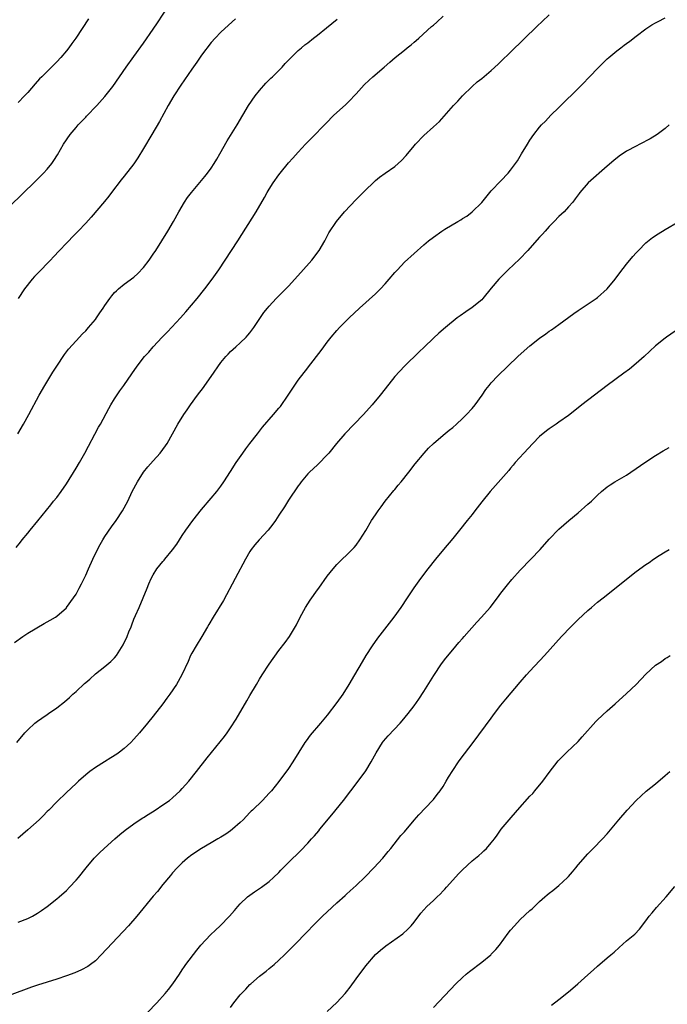
# Model space of a CAD drawing. Units: inches. Extents: x 2622000 to 2625000, y 1470000 to 1473000.
# Drawn here: x 2624685 to 2624819, y 1470443 to 1470647 of the extents above; entities that cross this region are included whole.
import ezdxf

# ---------------------------------------------------------------- set-up
doc = ezdxf.new("R2010")
doc.units = ezdxf.units.IN
doc.header["$MEASUREMENT"] = 0
doc.layers.add('LD26221470_10ft', color=91, linetype='Continuous')

msp = doc.modelspace()

# ---------------------------------------------------------------- linework, layer by layer
at = {"layer": 'LD26221470_10ft'}
for points, elevation in [([(2624683, 1470607.92), (2624686.22, 1470611), (2624688.28, 1470613), (2624688.63, 1470613.37), (2624689, 1470613.74), (2624689.62, 1470614.38), (2624690.25, 1470615), (2624691, 1470615.82), (2624691.96, 1470617), (2624692.39, 1470617.61), (2624693.17, 1470618.83), (2624694.42, 1470621), (2624695.79, 1470623), (2624697, 1470624.45), (2624697.47, 1470625), (2624699, 1470626.62), (2624699.2, 1470626.8), (2624701.34, 1470629), (2624703, 1470630.86), (2624704.62, 1470633), (2624706, 1470635), (2624707.41, 1470637), (2624709, 1470639.17), (2624711, 1470641.94), (2624713, 1470644.87), (2624713.84, 1470646.16), (2624716.23, 1470649.77)], 10140), ([(2624684.29, 1470517.71), (2624685.99, 1470519), (2624687, 1470519.67), (2624690.37, 1470521.63), (2624691, 1470521.98), (2624691.63, 1470522.37), (2624692.76, 1470523), (2624693, 1470523.17), (2624695, 1470524.94), (2624695.05, 1470525), (2624696.5, 1470527), (2624697, 1470527.77), (2624697.68, 1470529), (2624698.12, 1470529.88), (2624699, 1470531.7), (2624699.56, 1470533), (2624700.47, 1470535), (2624701.45, 1470537), (2624701.98, 1470538.02), (2624702.55, 1470539), (2624703, 1470539.72), (2624704.33, 1470541.67), (2624705.32, 1470543), (2624706.65, 1470545), (2624707.72, 1470547), (2624708.66, 1470549), (2624709.7, 1470551), (2624710.99, 1470553.01), (2624711.88, 1470554.12), (2624713, 1470555.4), (2624714.45, 1470557), (2624715.52, 1470558.48), (2624715.88, 1470559), (2624718.05, 1470563), (2624719.31, 1470565), (2624720.04, 1470565.96), (2624720.71, 1470567), (2624722.15, 1470569), (2624723.39, 1470570.61), (2624723.64, 1470571), (2624725, 1470572.85), (2624727, 1470575.74), (2624728.03, 1470577), (2624728.48, 1470577.52), (2624729, 1470578.06), (2624730.07, 1470579), (2624731, 1470579.85), (2624732.21, 1470581), (2624732.59, 1470581.41), (2624733, 1470581.88), (2624733.85, 1470583), (2624735.92, 1470586.09), (2624736.63, 1470587), (2624737, 1470587.43), (2624738.46, 1470589), (2624739.72, 1470590.28), (2624741, 1470591.61), (2624743.56, 1470594.44), (2624745.81, 1470597), (2624747.35, 1470599), (2624748.54, 1470601), (2624749, 1470601.94), (2624749.37, 1470602.63), (2624750.94, 1470605), (2624752.61, 1470607), (2624755, 1470609.52), (2624756.49, 1470611), (2624757, 1470611.55), (2624758.5, 1470613), (2624759, 1470613.46), (2624759.85, 1470614.15), (2624760.99, 1470615), (2624763, 1470616.39), (2624763.72, 1470617), (2624764.38, 1470617.62), (2624765.34, 1470618.66), (2624767, 1470620.69), (2624767.27, 1470621), (2624769, 1470622.84), (2624771, 1470624.58), (2624772.28, 1470625.72), (2624775.14, 1470629), (2624776.05, 1470629.95), (2624777, 1470631.01), (2624779.06, 1470633), (2624780.1, 1470633.9), (2624781, 1470634.62), (2624783, 1470636.3), (2624784.4, 1470637.6), (2624785, 1470638.15), (2624787, 1470640.07), (2624792.52, 1470645.48), (2624793.54, 1470646.46), (2624795, 1470647.79)], 10180), ([(2624684.6, 1470537.4), (2624685.5, 1470538.5), (2624685.87, 1470539), (2624687, 1470540.36), (2624687.48, 1470541), (2624689.07, 1470542.93), (2624691.75, 1470546.25), (2624692.37, 1470547), (2624693, 1470547.79), (2624693.91, 1470549), (2624695, 1470550.6), (2624697, 1470553.83), (2624697.69, 1470555), (2624698.84, 1470557), (2624699.58, 1470558.42), (2624700.92, 1470560.92), (2624701.66, 1470562.34), (2624702.04, 1470563), (2624703.79, 1470566.21), (2624704.24, 1470567), (2624705, 1470568.25), (2624706.09, 1470569.91), (2624706.88, 1470571), (2624708.57, 1470573.43), (2624709.64, 1470575), (2624711.19, 1470577), (2624712.07, 1470577.93), (2624712.96, 1470579), (2624714.83, 1470581), (2624715.91, 1470582.09), (2624718.64, 1470585), (2624719.75, 1470586.25), (2624722.08, 1470589), (2624723.7, 1470591), (2624725.19, 1470593), (2624726.56, 1470595), (2624729.19, 1470599), (2624730.49, 1470601), (2624734.29, 1470607), (2624736.01, 1470609.99), (2624736.56, 1470611), (2624737, 1470611.72), (2624737.83, 1470613), (2624739, 1470614.68), (2624739.24, 1470615), (2624741, 1470617.14), (2624741.91, 1470618.09), (2624743, 1470619.36), (2624744.54, 1470621), (2624745, 1470621.52), (2624745.75, 1470622.25), (2624748.73, 1470625.27), (2624750.4, 1470627), (2624752.81, 1470629.19), (2624753.83, 1470630.17), (2624754.6, 1470631), (2624755, 1470631.46), (2624756.69, 1470633.31), (2624757.71, 1470634.29), (2624758.49, 1470635), (2624760.8, 1470637), (2624762.01, 1470637.99), (2624763.12, 1470639), (2624765, 1470640.53), (2624765.55, 1470641), (2624766.37, 1470641.63), (2624767, 1470642.16), (2624767.47, 1470642.53), (2624767.96, 1470643), (2624770.63, 1470645.37), (2624771, 1470645.71), (2624771.7, 1470646.3), (2624773, 1470647.51)], 10170), ([(2624684.74, 1470497), (2624686.37, 1470499), (2624687, 1470499.65), (2624688.5, 1470501), (2624689, 1470501.42), (2624689.95, 1470502.05), (2624691, 1470502.79), (2624691.33, 1470503), (2624693, 1470504.18), (2624694.58, 1470505.42), (2624695.65, 1470506.35), (2624696.33, 1470507), (2624697, 1470507.58), (2624698.79, 1470509.21), (2624699, 1470509.41), (2624699.85, 1470510.15), (2624701, 1470511.22), (2624703, 1470512.74), (2624704.24, 1470513.76), (2624705, 1470514.54), (2624705.36, 1470515), (2624706.77, 1470517.23), (2624707.57, 1470519), (2624707.93, 1470519.93), (2624708.39, 1470521), (2624708.59, 1470521.41), (2624709, 1470522.54), (2624709.33, 1470523.33), (2624710.09, 1470525), (2624711.72, 1470529), (2624712.11, 1470529.89), (2624712.56, 1470531), (2624713, 1470531.77), (2624713.76, 1470533), (2624715, 1470534.51), (2624715.24, 1470534.76), (2624715.41, 1470535), (2624717, 1470536.94), (2624717.88, 1470538.12), (2624719, 1470539.92), (2624719.72, 1470541), (2624721.16, 1470543), (2624723, 1470545.29), (2624725, 1470547.64), (2624726.13, 1470549), (2624727, 1470550.13), (2624727.6, 1470551), (2624729, 1470553.14), (2624730.19, 1470555), (2624731.54, 1470557), (2624732.15, 1470557.85), (2624733, 1470558.99), (2624734.57, 1470561), (2624735.62, 1470562.38), (2624737.88, 1470565), (2624739, 1470566.26), (2624739.33, 1470566.67), (2624740.93, 1470569), (2624741.74, 1470570.26), (2624743, 1470572.07), (2624745, 1470574.64), (2624745.16, 1470574.84), (2624747.77, 1470578.23), (2624748.29, 1470579), (2624749, 1470579.94), (2624749.85, 1470581), (2624751, 1470582.36), (2624751.59, 1470583), (2624753, 1470584.45), (2624753.56, 1470585), (2624755.69, 1470587), (2624759, 1470590.02), (2624760.02, 1470591), (2624761, 1470592.05), (2624761.86, 1470593), (2624763, 1470594.38), (2624763.55, 1470595), (2624765, 1470596.53), (2624767, 1470598.38), (2624769, 1470600.15), (2624770.02, 1470601), (2624771, 1470601.76), (2624772.78, 1470603), (2624773.38, 1470603.38), (2624776.05, 1470605), (2624776.67, 1470605.33), (2624777, 1470605.58), (2624777.92, 1470606.08), (2624779.02, 1470606.98), (2624781, 1470608.94), (2624783, 1470611.31), (2624785, 1470613.44), (2624786.5, 1470615), (2624787, 1470615.59), (2624788.44, 1470617.56), (2624789.24, 1470619), (2624790.48, 1470621), (2624791, 1470621.81), (2624791.82, 1470623), (2624793, 1470624.55), (2624793.38, 1470625), (2624794.19, 1470625.81), (2624795.31, 1470627), (2624797, 1470628.63), (2624801.4, 1470633), (2624802.21, 1470633.79), (2624803, 1470634.64), (2624803.18, 1470634.82), (2624805.25, 1470637), (2624807, 1470638.7), (2624807.33, 1470639), (2624809, 1470640.37), (2624809.82, 1470641), (2624810.5, 1470641.5), (2624811, 1470641.89), (2624811.66, 1470642.34), (2624813, 1470643.41), (2624815, 1470644.89), (2624816.27, 1470645.73), (2624817, 1470646.17), (2624817.54, 1470646.46), (2624819, 1470647.2)], 10190), ([(2624684.98, 1470561), (2624686.11, 1470563), (2624687.23, 1470565), (2624689.4, 1470569), (2624690.56, 1470571), (2624692.22, 1470573.78), (2624693, 1470575.03), (2624694.59, 1470577.41), (2624695.46, 1470578.54), (2624697, 1470580.25), (2624698.33, 1470581.67), (2624699, 1470582.31), (2624699.6, 1470583), (2624701, 1470584.66), (2624701.25, 1470585), (2624701.94, 1470586.06), (2624702.63, 1470587), (2624703, 1470587.57), (2624704.01, 1470589), (2624704.43, 1470589.57), (2624705, 1470590.25), (2624705.36, 1470590.64), (2624705.79, 1470591), (2624707, 1470591.97), (2624709, 1470593.47), (2624709.8, 1470594.2), (2624711, 1470595.46), (2624712.15, 1470597), (2624713, 1470598.22), (2624713.51, 1470599), (2624715.98, 1470603), (2624717.16, 1470605), (2624718.27, 1470607), (2624719.43, 1470609), (2624720.07, 1470609.93), (2624720.88, 1470611), (2624723.7, 1470614.3), (2624724.23, 1470615), (2624725, 1470616.07), (2624725.61, 1470617), (2624726.13, 1470617.87), (2624726.79, 1470619), (2624728.3, 1470621.7), (2624730.35, 1470625), (2624731.52, 1470627), (2624732.72, 1470629), (2624734.12, 1470631), (2624735, 1470632.12), (2624736.33, 1470633.67), (2624737, 1470634.32), (2624737.34, 1470634.66), (2624737.7, 1470635), (2624739, 1470636.26), (2624739.71, 1470637), (2624740.29, 1470637.71), (2624741, 1470638.44), (2624741.52, 1470639), (2624743, 1470640.42), (2624743.66, 1470641), (2624744.4, 1470641.6), (2624745, 1470642.04), (2624746.21, 1470643), (2624747, 1470643.6), (2624748.89, 1470645.11), (2624751.06, 1470646.94)], 10160), ([(2624730.05, 1470647), (2624727.8, 1470645), (2624727, 1470644.24), (2624725.83, 1470643), (2624725, 1470642.09), (2624723, 1470639.45), (2624722.01, 1470637.99), (2624721, 1470636.59), (2624718.73, 1470633.27), (2624717.25, 1470631), (2624716.06, 1470629), (2624714.28, 1470625.72), (2624712.67, 1470623), (2624711, 1470620.11), (2624709.82, 1470618.18), (2624709, 1470616.95), (2624707, 1470614.38), (2624706.36, 1470613.64), (2624704.33, 1470611), (2624703.78, 1470610.22), (2624702.9, 1470609.1), (2624700.11, 1470605.89), (2624699, 1470604.66), (2624697.46, 1470603), (2624696.23, 1470601.77), (2624695.49, 1470601), (2624695, 1470600.52), (2624693.59, 1470599), (2624692.32, 1470597.68), (2624691.7, 1470597), (2624691, 1470596.31), (2624689.75, 1470595), (2624689, 1470594.24), (2624688.4, 1470593.6), (2624687.91, 1470593), (2624686.33, 1470591), (2624685, 1470589)], 10150), ([(2624699.56, 1470647), (2624696.96, 1470643), (2624696.15, 1470641.85), (2624695.53, 1470641), (2624695, 1470640.34), (2624693.85, 1470639), (2624693, 1470638.09), (2624689.91, 1470635), (2624689.46, 1470634.54), (2624688.51, 1470633.49), (2624687, 1470631.75), (2624686.3, 1470631), (2624685, 1470629.65)], 10130), ([(2624819.86, 1470625), (2624819, 1470624.27), (2624817.31, 1470623), (2624815.86, 1470622.14), (2624813.76, 1470621), (2624813, 1470620.62), (2624811, 1470619.54), (2624809.46, 1470618.54), (2624808.35, 1470617.65), (2624807, 1470616.43), (2624803.04, 1470613), (2624801.32, 1470611), (2624801.18, 1470610.82), (2624800.35, 1470609.65), (2624799.85, 1470609), (2624799, 1470608.04), (2624798.06, 1470607), (2624797, 1470606.02), (2624796.04, 1470605), (2624795, 1470603.93), (2624794.16, 1470603), (2624793.62, 1470602.38), (2624793, 1470601.72), (2624791, 1470599.49), (2624790.54, 1470599), (2624788.8, 1470597.2), (2624786.52, 1470595), (2624784.52, 1470593), (2624783, 1470591.19), (2624781.23, 1470589), (2624781, 1470588.76), (2624779, 1470587.14), (2624777.72, 1470586.28), (2624776.55, 1470585.45), (2624775.96, 1470585), (2624773.52, 1470583), (2624772.16, 1470581.84), (2624771, 1470580.79), (2624769.06, 1470578.94), (2624768.06, 1470577.94), (2624765, 1470575), (2624763, 1470572.83), (2624761, 1470570.32), (2624759.99, 1470569), (2624758.34, 1470567), (2624756.53, 1470565), (2624752.67, 1470561), (2624750.93, 1470559), (2624749.32, 1470557), (2624749, 1470556.63), (2624747.23, 1470554.77), (2624747, 1470554.58), (2624746.21, 1470553.79), (2624745.34, 1470553), (2624745, 1470552.65), (2624743.61, 1470551), (2624743.36, 1470550.64), (2624743, 1470550.18), (2624741, 1470547.23), (2624740.14, 1470545.86), (2624739, 1470544.13), (2624738.3, 1470543), (2624737.77, 1470542.23), (2624736.8, 1470541), (2624734.94, 1470539), (2624734.03, 1470537.97), (2624733.28, 1470537), (2624733, 1470536.57), (2624732.08, 1470535), (2624729.98, 1470531), (2624727.54, 1470526.46), (2624725.4, 1470523), (2624724.53, 1470521.47), (2624724.23, 1470521), (2624723.07, 1470519), (2624721.86, 1470517), (2624721, 1470515.54), (2624720.73, 1470515), (2624720.2, 1470513.8), (2624718.94, 1470511), (2624717.82, 1470509), (2624716.46, 1470507), (2624715.83, 1470506.17), (2624715, 1470505), (2624713, 1470502.45), (2624711.77, 1470501), (2624710.16, 1470499), (2624709, 1470497.68), (2624708.36, 1470497), (2624707, 1470495.77), (2624706.02, 1470495), (2624705.43, 1470494.57), (2624704.2, 1470493.8), (2624702.88, 1470493), (2624701, 1470491.81), (2624699.85, 1470491), (2624699, 1470490.3), (2624697.54, 1470489), (2624697, 1470488.49), (2624695, 1470486.61), (2624693, 1470484.69), (2624691.36, 1470483), (2624691, 1470482.66), (2624690.19, 1470481.81), (2624689.34, 1470481), (2624687, 1470478.88), (2624684.92, 1470477.08)], 10200), ([(2624685, 1470459.72), (2624687, 1470460.51), (2624687.96, 1470461), (2624689, 1470461.6), (2624689.85, 1470462.15), (2624691.02, 1470462.98), (2624693, 1470464.57), (2624693.51, 1470465), (2624695, 1470466.35), (2624695.66, 1470467), (2624697, 1470468.44), (2624697.51, 1470469), (2624699.08, 1470471), (2624700.77, 1470473), (2624701.89, 1470474.11), (2624702.83, 1470475), (2624705.06, 1470477), (2624706.09, 1470477.91), (2624707.2, 1470478.8), (2624709, 1470480.11), (2624710.72, 1470481.28), (2624711, 1470481.45), (2624711.92, 1470482.08), (2624713.42, 1470483), (2624715, 1470484.07), (2624716.33, 1470485), (2624717, 1470485.56), (2624718.58, 1470487), (2624719, 1470487.46), (2624720.33, 1470489), (2624721.94, 1470491), (2624724.17, 1470493.83), (2624726.87, 1470497.13), (2624727.75, 1470498.25), (2624728.3, 1470499), (2624729, 1470500.03), (2624730.14, 1470501.86), (2624732.37, 1470505.63), (2624733, 1470506.73), (2624734.36, 1470509), (2624735, 1470510.11), (2624735.58, 1470511), (2624737, 1470513.26), (2624739, 1470516.06), (2624740.28, 1470517.72), (2624741.22, 1470519), (2624742.63, 1470521.37), (2624743.43, 1470523), (2624744.54, 1470525), (2624745.52, 1470526.48), (2624747, 1470528.64), (2624747.27, 1470529), (2624749, 1470531.47), (2624750.23, 1470533), (2624751, 1470533.9), (2624754.16, 1470537), (2624754.57, 1470537.43), (2624755, 1470537.93), (2624755.76, 1470539), (2624757, 1470540.92), (2624758.21, 1470543), (2624759, 1470544.15), (2624759.55, 1470545), (2624760.16, 1470545.84), (2624761.05, 1470547), (2624762.8, 1470549.2), (2624763, 1470549.42), (2624763.7, 1470550.3), (2624764.31, 1470551), (2624765.93, 1470553), (2624767.25, 1470554.75), (2624769.1, 1470557), (2624770.02, 1470557.98), (2624771.04, 1470559), (2624773, 1470560.68), (2624774.26, 1470561.74), (2624775, 1470562.31), (2624775.79, 1470563), (2624777, 1470564.12), (2624777.88, 1470565), (2624779, 1470566.23), (2624779.66, 1470567), (2624781.12, 1470569), (2624781.87, 1470570.13), (2624782.56, 1470571), (2624783, 1470571.53), (2624784.33, 1470573), (2624786.39, 1470575), (2624788.52, 1470577), (2624789.81, 1470578.19), (2624791, 1470579.2), (2624793, 1470580.79), (2624794.28, 1470581.72), (2624795, 1470582.22), (2624795.47, 1470582.53), (2624797, 1470583.62), (2624800.08, 1470585.92), (2624801, 1470586.57), (2624804.73, 1470589), (2624805, 1470589.21), (2624807, 1470591.02), (2624808.62, 1470593), (2624809.64, 1470594.36), (2624811, 1470596.11), (2624812.3, 1470597.7), (2624813, 1470598.51), (2624813.45, 1470599), (2624815, 1470600.57), (2624816.34, 1470601.66), (2624817.54, 1470602.46), (2624819, 1470603.35), (2624821.85, 1470605)], 10210), ([(2624822.18, 1470583), (2624819.28, 1470581), (2624819, 1470580.79), (2624817, 1470579.19), (2624814.63, 1470577), (2624813, 1470575.55), (2624811.6, 1470574.4), (2624810.46, 1470573.54), (2624806.99, 1470571), (2624804.34, 1470569), (2624801.77, 1470567), (2624801, 1470566.37), (2624799, 1470564.79), (2624797, 1470563.38), (2624796.45, 1470563), (2624795.57, 1470562.43), (2624795, 1470562.02), (2624794.42, 1470561.58), (2624793, 1470560.4), (2624791.57, 1470559), (2624789.72, 1470557), (2624787.97, 1470555), (2624787.54, 1470554.46), (2624787, 1470553.86), (2624786.61, 1470553.39), (2624782.75, 1470549), (2624781, 1470546.87), (2624779.59, 1470545), (2624779, 1470544.27), (2624778.02, 1470543), (2624776.4, 1470541), (2624775, 1470539.29), (2624773.08, 1470537), (2624771.46, 1470535), (2624769.87, 1470533), (2624768.32, 1470531), (2624766.94, 1470529.06), (2624765.59, 1470527), (2624764.23, 1470525), (2624762.78, 1470523), (2624759.41, 1470518.59), (2624758.3, 1470517), (2624757.02, 1470515), (2624756.27, 1470513.73), (2624754.7, 1470511), (2624753.52, 1470509), (2624752.22, 1470507), (2624751, 1470505.26), (2624749, 1470502.64), (2624747.64, 1470501), (2624745.51, 1470498.49), (2624744.64, 1470497.36), (2624744.38, 1470497), (2624743.12, 1470495), (2624741.91, 1470493), (2624741, 1470491.63), (2624739, 1470488.92), (2624737.46, 1470487), (2624737, 1470486.48), (2624735.59, 1470485), (2624733.55, 1470483), (2624733.26, 1470482.74), (2624733, 1470482.46), (2624732.27, 1470481.73), (2624731.62, 1470481), (2624731, 1470480.41), (2624729.42, 1470479), (2624729, 1470478.67), (2624728.02, 1470477.98), (2624727, 1470477.36), (2624726.37, 1470477), (2624725, 1470476.18), (2624722.95, 1470475), (2624721, 1470473.69), (2624720.07, 1470473), (2624719, 1470472.06), (2624717.94, 1470471), (2624717, 1470469.97), (2624716.57, 1470469.43), (2624715, 1470467.55), (2624713.87, 1470466.13), (2624713, 1470465.12), (2624709.61, 1470461), (2624707.85, 1470459), (2624702.23, 1470453), (2624701, 1470451.77), (2624700.02, 1470451), (2624699.44, 1470450.56), (2624698.14, 1470449.86), (2624696.72, 1470449.28), (2624695, 1470448.64), (2624693, 1470447.95), (2624689, 1470446.67), (2624687.75, 1470446.25), (2624678.99, 1470443)], 10220), ([(2624711.77, 1470441), (2624713.71, 1470443), (2624715.48, 1470445), (2624716.17, 1470445.83), (2624717.08, 1470447), (2624718.4, 1470449), (2624719, 1470449.87), (2624719.45, 1470450.55), (2624719.77, 1470451), (2624722.02, 1470453.98), (2624722.86, 1470455), (2624724.85, 1470457.15), (2624725.87, 1470458.13), (2624726.83, 1470459), (2624728.79, 1470461), (2624729.82, 1470462.18), (2624730.51, 1470463), (2624731, 1470463.55), (2624732.51, 1470465), (2624733, 1470465.37), (2624733.97, 1470466.03), (2624735, 1470466.71), (2624735.4, 1470467), (2624737, 1470468.19), (2624737.89, 1470469), (2624739, 1470470.08), (2624739.44, 1470470.56), (2624741, 1470472.13), (2624743.47, 1470474.53), (2624745, 1470476.1), (2624745.79, 1470477), (2624746.37, 1470477.63), (2624747.28, 1470478.72), (2624747.49, 1470479), (2624749.97, 1470482.03), (2624752.36, 1470485), (2624753.93, 1470487), (2624755.45, 1470489), (2624757, 1470491.14), (2624758.15, 1470493), (2624759.14, 1470494.86), (2624760.47, 1470497), (2624760.7, 1470497.3), (2624761.62, 1470498.38), (2624764.13, 1470501), (2624764.54, 1470501.46), (2624765.81, 1470503), (2624767, 1470504.6), (2624767.99, 1470506.01), (2624769, 1470507.55), (2624771.09, 1470510.91), (2624772.7, 1470513.3), (2624773.55, 1470514.45), (2624775, 1470516.19), (2624776.26, 1470517.74), (2624777, 1470518.52), (2624777.4, 1470519), (2624780.03, 1470521.97), (2624780.98, 1470523), (2624782.73, 1470525), (2624784.3, 1470527), (2624785, 1470527.94), (2624786.33, 1470529.67), (2624787.24, 1470530.75), (2624789, 1470532.71), (2624791.21, 1470535), (2624793.11, 1470537), (2624795, 1470539.13), (2624797, 1470541.21), (2624799.02, 1470542.98), (2624801, 1470544.63), (2624803, 1470546.37), (2624803.71, 1470547), (2624805, 1470548.26), (2624805.84, 1470549), (2624807, 1470550), (2624807.58, 1470550.42), (2624808.55, 1470551), (2624811, 1470552.41), (2624811.9, 1470553), (2624815, 1470555.2), (2624817, 1470556.51), (2624818.56, 1470557.44), (2624819.84, 1470558.16)], 10230), ([(2624729, 1470442.05), (2624729.66, 1470443), (2624731, 1470444.7), (2624731.27, 1470445), (2624732.13, 1470445.87), (2624733, 1470446.8), (2624733.21, 1470447), (2624735, 1470448.55), (2624736.37, 1470449.63), (2624737, 1470450.16), (2624738.03, 1470451), (2624739, 1470451.89), (2624740.19, 1470453), (2624740.6, 1470453.4), (2624742.15, 1470455), (2624743, 1470455.83), (2624744.09, 1470457), (2624745, 1470457.89), (2624746.03, 1470459), (2624747, 1470459.93), (2624748.06, 1470461), (2624749, 1470461.9), (2624751, 1470463.77), (2624752.71, 1470465.29), (2624753, 1470465.57), (2624753.77, 1470466.23), (2624755, 1470467.36), (2624756.85, 1470469.15), (2624758.67, 1470471), (2624760.51, 1470473), (2624761.62, 1470474.38), (2624762.16, 1470475), (2624764.29, 1470477.71), (2624765, 1470478.51), (2624767, 1470480.87), (2624767.99, 1470482.01), (2624770.82, 1470485), (2624771, 1470485.2), (2624771.79, 1470486.21), (2624772.38, 1470487), (2624773, 1470487.89), (2624773.67, 1470489), (2624774.16, 1470489.84), (2624775, 1470491.17), (2624776.21, 1470493), (2624776.54, 1470493.46), (2624779.27, 1470497), (2624783, 1470502.04), (2624783.69, 1470503), (2624785, 1470504.72), (2624786, 1470506), (2624789, 1470509.53), (2624790.3, 1470511), (2624791, 1470511.77), (2624794.02, 1470515), (2624796.34, 1470517.66), (2624797.53, 1470519), (2624799.48, 1470521), (2624801, 1470522.48), (2624803, 1470524.37), (2624803.71, 1470525), (2624805, 1470526.09), (2624806.15, 1470527), (2624808.88, 1470529.12), (2624811, 1470530.86), (2624813, 1470532.46), (2624815, 1470533.86), (2624815.7, 1470534.3), (2624816.61, 1470535), (2624817.75, 1470535.75), (2624819, 1470536.54), (2624819.85, 1470537)], 10240), ([(2624749, 1470441.27), (2624751, 1470443.09), (2624752.74, 1470445), (2624753, 1470445.31), (2624753.74, 1470446.26), (2624755, 1470448), (2624757, 1470450.67), (2624759, 1470453.02), (2624760.04, 1470453.96), (2624761.12, 1470454.88), (2624764.65, 1470457.35), (2624765.73, 1470458.27), (2624766.41, 1470459), (2624767, 1470459.72), (2624768.41, 1470461.59), (2624769, 1470462.3), (2624769.66, 1470463), (2624771, 1470464.23), (2624771.79, 1470465), (2624772.42, 1470465.58), (2624773, 1470466.22), (2624773.38, 1470466.62), (2624773.69, 1470467), (2624775, 1470468.48), (2624776.22, 1470469.78), (2624777, 1470470.63), (2624779, 1470472.49), (2624780.4, 1470473.6), (2624781, 1470474.15), (2624781.48, 1470474.52), (2624781.97, 1470475), (2624783, 1470476.18), (2624783.65, 1470477), (2624784.23, 1470477.77), (2624785.05, 1470479), (2624786.66, 1470481), (2624788.39, 1470483), (2624791, 1470485.85), (2624791.56, 1470486.44), (2624792.04, 1470487), (2624793.66, 1470489), (2624795, 1470490.8), (2624796.83, 1470493.17), (2624797, 1470493.35), (2624798.62, 1470495), (2624801, 1470497.23), (2624801.84, 1470498.16), (2624804.64, 1470501.36), (2624805, 1470501.72), (2624807, 1470503.59), (2624808.62, 1470505), (2624811, 1470507.14), (2624812.98, 1470509.02), (2624815, 1470511.15), (2624817, 1470513.03), (2624818.21, 1470513.79), (2624819, 1470514.39), (2624819.39, 1470514.61), (2624820.02, 1470515)], 10250), ([(2624771, 1470442.08), (2624775.63, 1470447), (2624777, 1470448.29), (2624777.8, 1470449), (2624778.47, 1470449.53), (2624781, 1470451.44), (2624782.89, 1470453), (2624783, 1470453.1), (2624783.93, 1470454.07), (2624784.69, 1470455), (2624786.52, 1470457.48), (2624787, 1470458.08), (2624787.8, 1470459), (2624789, 1470460.28), (2624791, 1470462.17), (2624791.47, 1470462.53), (2624791.92, 1470463), (2624793, 1470464.06), (2624794.05, 1470465), (2624794.59, 1470465.41), (2624795, 1470465.79), (2624795.71, 1470466.29), (2624796.56, 1470467), (2624797, 1470467.33), (2624798.79, 1470469), (2624799, 1470469.21), (2624799.84, 1470470.16), (2624800.5, 1470471), (2624801, 1470471.62), (2624803, 1470473.91), (2624804.11, 1470475), (2624806.05, 1470477), (2624807, 1470478.08), (2624809.4, 1470481), (2624811.14, 1470483), (2624812.97, 1470485), (2624815.08, 1470486.92), (2624817, 1470488.44), (2624819, 1470490.14), (2624819.93, 1470491)], 10260), ([(2624795.44, 1470442.56), (2624797, 1470443.73), (2624799, 1470445.34), (2624799.9, 1470446.1), (2624800.93, 1470447), (2624803, 1470448.86), (2624804.14, 1470449.86), (2624805, 1470450.65), (2624807, 1470452.33), (2624807.75, 1470453), (2624808.43, 1470453.57), (2624809.48, 1470454.52), (2624811, 1470455.87), (2624812.35, 1470457), (2624812.7, 1470457.3), (2624813.67, 1470458.33), (2624815, 1470460.04), (2624815.7, 1470461), (2624816.29, 1470461.71), (2624817.21, 1470462.79), (2624819.17, 1470465), (2624821, 1470467.13)], 10270)]:
    msp.add_lwpolyline(points, dxfattribs=dict(at, elevation=elevation))

doc.saveas('drawing.dxf')
